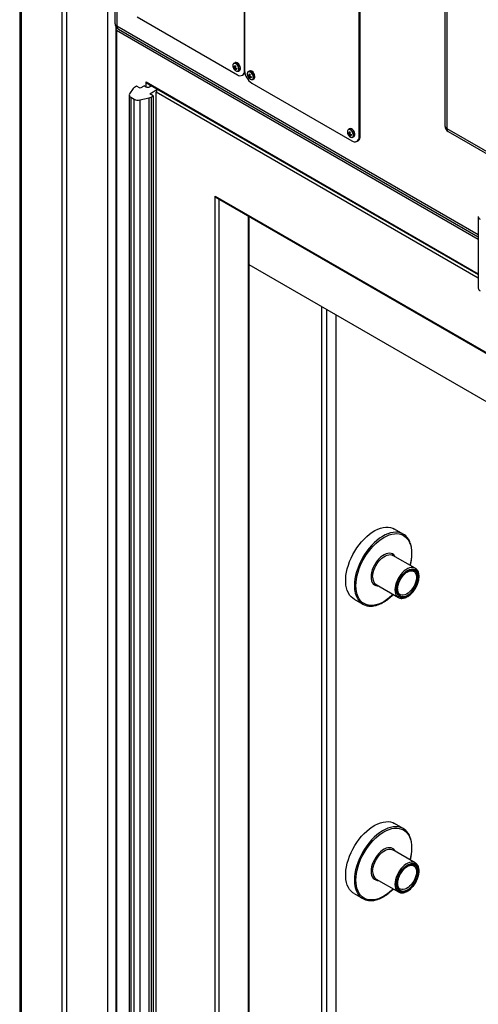
# Model space of a CAD drawing. Units: inches. Extents: x 0.3 to 10.6, y 0.4 to 8.2.
# Drawn here: x 8.8 to 9, y 6.7 to 7.2 of the extents above; entities that cross this region are included whole.
import ezdxf

# ---------------------------------------------------------------- set-up
doc = ezdxf.new("R2010")
doc.units = ezdxf.units.IN
doc.header["$MEASUREMENT"] = 0

msp = doc.modelspace()

# ---------------------------------------------------------------- linework, layer by layer
at = {"color": 7, "linetype": 'Continuous', "lineweight": 25}
for p, q in [((8.7655223535, 7.6484870516), (8.7655223535, 6.1748860426)), ((8.7666664579, 6.1732914853), (8.7666664579, 7.6468924944)), ((8.7901446067, 6.1597378386), (8.7901446067, 7.6333388476)), ((8.7929067083, 6.1581433112), (8.7929067083, 7.6317443203)), ((8.816384857, 7.6181906735), (8.816384857, 6.1445896644)), ((8.8207650595, 7.6165961162), (8.8207650595, 7.237032211)), ((8.821909164, 7.615001559), (8.821909164, 7.2354376537)), ((9.0120318968, 7.3881708514), (9.0120318968, 7.1776564151)), ((9.013176053, 7.3865763241), (9.013176053, 7.1760618878)), ((8.89584603, 7.2095578136), (8.89584603, 7.2892981317)), ((8.8959265073, 7.2892516732), (8.8959265073, 7.2095113551)), ((8.9622177753, 7.1712422207), (8.9622177753, 7.2509825387)), ((8.9628585858, 7.1716121527), (8.9628585858, 7.2513524708)), ((8.8336979403, 7.2406507247), (8.8917027998, 7.207165232)), ((8.8211753276, 7.2342661907), (8.8211753276, 6.140602753)), ((8.8216329382, 7.2327262151), (8.8216329382, 6.139964936)), ((8.822718344, 7.2336492035), (9.0313779121, 7.1131925989)), ((8.889094808, 7.2127250767), (8.8890836076, 7.2124992959)), ((8.8903508131, 7.2141640799), (8.8896895722, 7.2137823537)), ((8.8900587201, 7.2115200682), (8.8905549619, 7.2117135)), ((8.8894503702, 7.2115582224), (8.8899230703, 7.2116146385)), ((8.8905087083, 7.2112602891), (8.8900586683, 7.2110005078)), ((8.8902374605, 7.2101948035), (8.890522657, 7.2105759126)), ((8.8904680548, 7.2116796335), (8.8905514877, 7.2116895912)), ((8.8905086564, 7.2107407015), (8.8909243173, 7.2110737017)), ((8.8908515662, 7.2110154564), (8.8909019164, 7.211082732)), ((8.8922830968, 7.209289734), (8.8929443377, 7.2096714602)), ((8.894632234, 7.2068751538), (8.8952730444, 7.2072450858)), ((8.8974616938, 7.2078949764), (8.8974505452, 7.2076691656)), ((8.897817256, 7.2067281221), (8.898290008, 7.2067845082)), ((8.8987177508, 7.2093339497), (8.8980565098, 7.2089522234)), ((8.8984256059, 7.2066899679), (8.8989218477, 7.2068833997)), ((8.898875594, 7.2064301888), (8.8984256059, 7.2061703775)), ((8.8988349406, 7.2068495331), (8.8989184253, 7.206859461)), ((8.8988755422, 7.2059106011), (8.899291203, 7.2062436014)), ((8.8992185039, 7.2061853261), (8.899268854, 7.2062526018)), ((8.833289176, 7.200544592), (8.8320463418, 7.1998271191)), ((8.8353607911, 7.1993486741), (8.833289176, 7.200544592)), ((8.8377914426, 7.2007518593), (8.8353607911, 7.1993486741)), ((8.8377914426, 7.2007518593), (8.8387582067, 7.2001937583)), ((8.8387582067, 7.2001937583), (8.8387582067, 7.2030644103)), ((8.8398631614, 7.2018980053), (9.0313779121, 7.091338893)), ((8.841891634, 7.2007270136), (8.8409679087, 7.2001937583)), ((8.8986043981, 7.2053646732), (8.8988895946, 7.2057457823)), ((8.9000697374, 7.2023351018), (8.9580745711, 7.1688496241)), ((8.9006500344, 7.2044596037), (8.9013112753, 7.20484133)), ((8.8290316599, 7.1953942212), (8.8290316599, 6.1252791919)), ((8.8313385879, 7.1991979832), (8.829239231, 7.1960407191)), ((8.8408850462, 7.1961595895), (8.845344274, 7.1987338469)), ((8.8429566613, 7.1949636716), (8.8408850462, 7.1961595895)), ((8.841713827, 7.1942461986), (8.8429566613, 7.1949636716)), ((8.8429566613, 7.1949636716), (8.8429566613, 6.1248486423)), ((8.8446967744, 6.1295209251), (8.8446967744, 7.1970842084)), ((8.829946933, 7.1941185574), (8.8318252886, 7.1930342058)), ((8.829946933, 7.1941185574), (8.829946933, 6.1240035282)), ((8.8318252886, 6.1229191766), (8.8318252886, 7.1930342058)), ((8.8351549311, 7.1926256581), (8.8406240136, 7.193837621)), ((8.8351549311, 7.1926256581), (8.8351549311, 6.1225106289)), ((8.8406240136, 6.1237225918), (8.8406240136, 7.193837621)), ((8.841713827, 7.1942461986), (8.841713827, 6.1241311694)), ((8.9554665792, 7.1744094688), (8.9554554047, 7.174183673)), ((8.9558221414, 7.1732426144), (8.9562948416, 7.1732990306)), ((8.9567225844, 7.175848472), (8.9560613435, 7.1754667457)), ((8.9568804536, 7.1729446961), (8.9564304395, 7.1726848998)), ((8.9564304654, 7.1732044752), (8.9569267072, 7.1733979071)), ((8.9566092317, 7.1718791955), (8.9568944282, 7.1722603046)), ((8.9568398001, 7.1733640405), (8.9569232849, 7.1733739683)), ((8.9568804017, 7.1724251085), (8.9572960626, 7.1727581087)), ((8.9572233375, 7.1726998484), (8.9572736876, 7.1727671241)), ((9.013176053, 7.1760618878), (9.2728168118, 7.0261744682)), ((9.0139852331, 7.1742734367), (9.2736259919, 7.0243860171)), ((8.958654868, 7.170974126), (8.9593161089, 7.1713558523)), ((8.9610040311, 7.1685595309), (8.9616448416, 7.1689294629)), ((8.9622177753, 7.1712422207), (8.9628585858, 7.1716121527)), ((8.8788091725, 7.1368834653), (9.3340091629, 6.8741021043)), ((8.8788091725, 6.1503362589), (8.8788091725, 7.1368834653)), ((8.879914179, 7.1357170285), (9.3335515198, 6.8738377659)), ((8.8986017536, 6.6549312867), (8.8986017536, 7.1249289172)), ((9.0313778862, 7.1250220119), (9.0313778862, 7.0835570488)), ((9.0428800661, 7.0137761926), (8.8986018054, 7.0970662596)), ((8.9406809846, 6.6373912569), (8.9406809846, 7.0727744205)), ((8.987864506, 6.9410035396), (8.9827821498, 6.9439375213)), ((8.9948397887, 6.9211902989), (8.9819130267, 6.9286527597)), ((8.9721482117, 6.9117377478), (8.9850749737, 6.904275287)), ((8.9862428272, 6.9058666406), (8.9860514344, 6.9059667762)), ((8.9593465731, 6.9033414808), (8.9644289292, 6.900407499)), ((8.987864506, 6.7703592895), (8.9827821498, 6.7732932712)), ((8.9948397887, 6.7505460188), (8.9819130267, 6.7580084797)), ((8.9721482117, 6.7410934678), (8.9850749737, 6.7336310069)), ((8.9593465731, 6.7326972307), (8.9644289292, 6.7297632489)), ((8.9862428272, 6.7352223606), (8.9860514344, 6.7353225261))]:
    msp.add_line(p, q, dxfattribs=at)
at = {"color": 8, "linetype": 'Continuous', "lineweight": 25}
for p, q in [((8.821909164, 7.2354376537), (9.0313778862, 7.1145139343)), ((9.0313779121, 7.111643019), (8.8216329382, 7.2327262151)), ((8.89584603, 7.2095578136), (8.8959265591, 7.2096043021)), ((8.8387582067, 7.2030644103), (9.0313779121, 7.0918674212)), ((8.8409679087, 7.2012602401), (8.8409679087, 7.2001937583)), ((9.0313779121, 7.0893154815), (8.8446967744, 7.1970842084)), ((8.8810188745, 7.1350792895), (8.8810188745, 6.1516121599)), ((8.8981440911, 6.6542934399), (8.8981440911, 7.1251930871)), ((8.9434431381, 7.0711798632), (8.9434431381, 6.6357966997)), ((8.9489673931, 6.6326076357), (8.9489673931, 7.0679907992))]:
    msp.add_line(p, q, dxfattribs=at)
at = {"color": 7, "linetype": 'Continuous', "lineweight": 25, "flags": 128}
for points in [[(8.890070491, 7.2100816527), (8.8902076964, 7.209932335), (8.8907213611, 7.2095003826), (8.8912467448, 7.2092425107), (8.891737179, 7.2091816243), (8.8921491063, 7.2093231214), (8.8924459181, 7.2096544334), (8.8926012723, 7.2101461029), (8.8926012723, 7.2107544994), (8.8924460218, 7.2114255017), (8.8921492619, 7.212099522), (8.8917373864, 7.2127166521), (8.8912469522, 7.2132220838), (8.8907215685, 7.2135708856), (8.8902079038, 7.2137320765), (8.8897516414, 7.2136913085), (8.8893932272, 7.2134522586), (8.8891646034, 7.213036112), (8.8890860447, 7.2124798683), (8.8890860447, 7.2124798683)], [(8.8890860447, 7.2124798683), (8.8891645515, 7.2118329396), (8.8892688816, 7.2114702157)], [(8.891657324, 7.209177608), (8.891903267, 7.2091724815), (8.8923306987, 7.2093193168), (8.8926387108, 7.2096630978), (8.8927998728, 7.2101733154), (8.8927999246, 7.2108045987), (8.8926388146, 7.2115008843), (8.8923309061, 7.2122002755), (8.8919034744, 7.2128406783), (8.8913945803, 7.2133651404), (8.8908493884, 7.2137270913), (8.8903163822, 7.2138943506), (8.8898429042, 7.2138520616), (8.8894710599, 7.2136039668), (8.8892795635, 7.2132964928)], [(8.8929443377, 7.2096714602), (8.8929919396, 7.2097010431), (8.8932999518, 7.210044824), (8.8934611137, 7.2105550416), (8.8934611655, 7.211186325), (8.8933000555, 7.2118826106), (8.892992147, 7.2125820017), (8.8925647153, 7.2132224046), (8.8920558212, 7.2137468667), (8.8915106293, 7.2141088176), (8.8909776231, 7.2142760769), (8.8905041451, 7.2142337878), (8.8903508131, 7.2141640799)], [(8.8960857506, 7.2081057183), (8.8957885759, 7.2076727655), (8.8952733037, 7.2072452112), (8.8952730444, 7.2072450858)], [(8.8984373767, 7.2052515524), (8.898574634, 7.2051022047), (8.8990882469, 7.2046702823), (8.8996136306, 7.2044124104), (8.9001041166, 7.204351494), (8.900516044, 7.2044929911), (8.9008128557, 7.2048243031), (8.9009681581, 7.2053160026), (8.9009682099, 7.2059243692), (8.9008129594, 7.2065953714), (8.9005161995, 7.2072693917), (8.9001042721, 7.2078865518), (8.8996138898, 7.2083919535), (8.8990885061, 7.2087407553), (8.8985748414, 7.2089019462), (8.8981185271, 7.2088612082), (8.8977601648, 7.2086221284), (8.897531541, 7.2082059818), (8.8974529823, 7.2076497381), (8.8974529823, 7.2076497381)], [(8.8974529823, 7.2076497381), (8.8975314891, 7.2070028093), (8.8976357673, 7.2066401154)], [(8.9000242616, 7.2043475002), (8.9002702046, 7.2043423513), (8.9006976363, 7.2044891865), (8.9010056485, 7.2048329675), (8.9011668104, 7.2053431851), (8.9011668622, 7.2059744685), (8.9010057522, 7.2066707541), (8.9006977919, 7.2073701751), (8.900270412, 7.2080105481), (8.899761466, 7.2085350401), (8.899216326, 7.208896961), (8.8986833198, 7.2090642203), (8.8982098418, 7.2090219313), (8.8978379457, 7.2087738665), (8.8976464492, 7.2084664393)], [(8.9013112753, 7.20484133), (8.9013588772, 7.2048709128), (8.9016668894, 7.2052146937), (8.9018280513, 7.2057249114), (8.9018281031, 7.2063561947), (8.9016669931, 7.2070524803), (8.9013590328, 7.2077519014), (8.9009316529, 7.2083922743), (8.9004227069, 7.2089167663), (8.8998775669, 7.2092786873), (8.8993445607, 7.2094459466), (8.8988710827, 7.2094036576), (8.8987177508, 7.2093339497)], [(8.9564422363, 7.1717660598), (8.9565794676, 7.171616727), (8.9570931064, 7.1711847896), (8.9576184901, 7.1709269177), (8.9581089502, 7.1708660163), (8.9585208776, 7.1710075134), (8.9588177152, 7.1713388104), (8.9589730176, 7.1718305099), (8.9589730695, 7.1724388765), (8.958817793, 7.1731098937), (8.9585210331, 7.1737839141), (8.9581091576, 7.1744010442), (8.9576187234, 7.1749064758), (8.9570933397, 7.1752552777), (8.956579675, 7.1754164686), (8.9561233866, 7.1753757155), (8.9557650244, 7.1751366357), (8.9555364005, 7.1747204891), (8.9554578419, 7.1741642454), (8.9554578419, 7.1741642454)], [(8.9554578419, 7.1741642454), (8.9555363227, 7.1735173316), (8.9556406528, 7.1731546077)], [(8.9580290174, 7.1708620113), (8.9582750382, 7.1708568736), (8.9587024958, 7.1710036939), (8.9590104821, 7.1713474898), (8.9591716699, 7.1718576924), (8.9591716958, 7.1724889908), (8.9590105858, 7.1731852764), (8.9587026514, 7.1738846825), (8.9582752456, 7.1745250704), (8.9577663515, 7.1750495325), (8.9572211596, 7.1754114833), (8.9566881534, 7.1755787427), (8.9562146754, 7.1755364536), (8.9558428052, 7.1752883738), (8.9556512828, 7.1749808325)], [(8.9593161089, 7.1713558523), (8.9593637367, 7.1713854201), (8.959671723, 7.1717292161), (8.9598329108, 7.1722394187), (8.9598329367, 7.172870717), (8.9596718267, 7.1735670026), (8.9593638923, 7.1742664087), (8.9589364866, 7.1749067966), (8.9584275924, 7.1754312587), (8.9578824005, 7.1757932096), (8.9573493943, 7.1759604689), (8.9568759163, 7.1759181799), (8.9567225844, 7.175848472)], [(8.9593465731, 6.9033414808), (8.9586594571, 6.9037876735), (8.9576567064, 6.9046505936), (8.956779131, 6.9056907736), (8.9560349239, 6.9068985723), (8.9554310334, 6.9082626419), (8.9549731116, 6.9097702876), (8.9546654624, 6.9114074373), (8.954510886, 6.9131587919), (8.954510886, 6.9150080041), (8.9546654624, 6.9169377989), (8.9549731116, 6.9189301828), (8.9554310334, 6.9209665337), (8.9560349239, 6.9230278405), (8.956779131, 6.9250948525), (8.9576567064, 6.9271482894), (8.9586594571, 6.9291689309), (8.9597779975, 6.9311379458), (8.961001957, 6.9330369822), (8.9623198756, 6.9348482572), (8.9637194123, 6.936554886), (8.9651875518, 6.9381409421), (8.9667105526, 6.9395915768), (8.9682742069, 6.9408932886), (8.9698639437, 6.9420339236), (8.9714648291, 6.9430027947), (8.9730619811, 6.9437908617), (8.9746405174, 6.9443907906), (8.9761856599, 6.9447969843), (8.9776829412, 6.9450056118), (8.9791184645, 6.9450147584), (8.9804787997, 6.9448243354), (8.9817512425, 6.9444361404), (8.9827821498, 6.9439375213)], [(8.9839359509, 6.9087464297), (8.9840154948, 6.9099599294), (8.9842522597, 6.911235449), (8.9846403861, 6.9125415525), (8.985170333, 6.9138460859), (8.9858290331, 6.9151169252), (8.9866002561, 6.9163227554), (8.9874650235, 6.917433938), (8.9884020235, 6.9184230507), (8.9893882328, 6.9192657845), (8.9903993319, 6.9199413639), (8.9914104311, 6.9204331748), (8.9923966404, 6.9207290939), (8.9933336403, 6.9208218184), (8.9941984078, 6.920709075), (8.9949696308, 6.92039368), (8.9956283309, 6.9198833595), (8.9961582777, 6.9191906898), (8.9965464042, 6.9183327075), (8.9967831691, 6.9173305509), (8.9968627129, 6.9162088906), (8.9967831691, 6.9149953909), (8.9965464042, 6.9137199013), (8.9961582777, 6.9124137978), (8.9956283309, 6.9111092644), (8.9949696308, 6.9098384251), (8.9941984078, 6.908632565), (8.9933336403, 6.9075214123), (8.9923966404, 6.9065322996), (8.9914104311, 6.9056895658), (8.9903993319, 6.9050139864), (8.9893882328, 6.9045221755), (8.9884020235, 6.9042262564), (8.9874650235, 6.9041335319), (8.9866002561, 6.9042462454), (8.9858290331, 6.9045616703), (8.985170333, 6.9050719908), (8.9846403861, 6.9057646605), (8.9842522597, 6.9066226428), (8.9840154948, 6.9076247695), (8.9839359509, 6.9087464297)], [(8.9950311814, 6.9210707924), (8.9950193587, 6.9210787275), (8.9948397887, 6.9211902989)], [(8.9844331261, 6.9090334429), (8.9845103884, 6.9079728893), (8.984740153, 6.9070289956), (8.9851165086, 6.9062262228), (8.9856297067, 6.9055853799), (8.9862664207, 6.9051230245), (8.9870101611, 6.9048511342), (8.9878416903, 6.9047768062), (8.9887394368, 6.904901869), (8.9896801702, 6.9052231811), (8.990639571, 6.9057323917), (8.9915927494, 6.9064162697), (8.992514971, 6.9072571534), (8.9933824348, 6.9082332488), (8.9941726364, 6.9093192594), (8.9948650934, 6.9104870738), (8.9954419161, 6.9117064549), (8.9958881189, 6.9129457879), (8.9961921902, 6.9141730387), (8.9963461963, 6.9153563524), (8.9963461963, 6.9164651013), (8.9961921902, 6.9174706034), (8.9958881189, 6.918346751), (8.9954419161, 6.9190709392), (8.9948650934, 6.9196243349), (8.9941726364, 6.9199926256), (8.9933824348, 6.9201663188), (8.992514971, 6.9201408618), (8.9915927494, 6.9199169411), (8.990639571, 6.9195003328), (8.9896801702, 6.9189018427), (8.9887394368, 6.9181369772), (8.9878416903, 6.9172255538), (8.9870101611, 6.9161911329), (8.9862664207, 6.915060568), (8.9856297067, 6.9138630783), (8.9851165086, 6.9126297096), (8.984740153, 6.9113924059), (8.9845103884, 6.9101832316), (8.9844331261, 6.9090334429)], [(8.9848703063, 6.9044037765), (8.9848954036, 6.9043868583), (8.9850749737, 6.904275287)], [(8.9593465731, 6.7326972307), (8.9586594571, 6.7331434234), (8.9576567064, 6.7340063135), (8.956779131, 6.7350464935), (8.9560349239, 6.7362542623), (8.9554310334, 6.7376183618), (8.9549731116, 6.7391260075), (8.9546654624, 6.7407631573), (8.954510886, 6.7425145418), (8.954510886, 6.7443637241), (8.9546654624, 6.7462935189), (8.9549731116, 6.7482858729), (8.9554310334, 6.7503222836), (8.9560349239, 6.7523835604), (8.956779131, 6.7544505725), (8.9576567064, 6.7565039794), (8.9586594571, 6.7585246807), (8.9597779975, 6.7604936657), (8.961001957, 6.7623927321), (8.9623198756, 6.7642040071), (8.9637194123, 6.765910606), (8.9651875518, 6.767496692), (8.9667105526, 6.7689473267), (8.9682742069, 6.7702490385), (8.9698639437, 6.7713896436), (8.9714648291, 6.7723584848), (8.9730619811, 6.7731465517), (8.9746405174, 6.7737465106), (8.9761856599, 6.7741527043), (8.9776829412, 6.7743613318), (8.9791184645, 6.7743704783), (8.9804787997, 6.7741800553), (8.9817512425, 6.7737918903), (8.9827821498, 6.7732932712)], [(8.9839359509, 6.7381021796), (8.9840154948, 6.7393156793), (8.9842522597, 6.7405911989), (8.9846403861, 6.7418972725), (8.985170333, 6.7432018058), (8.9858290331, 6.7444726451), (8.9866002561, 6.7456785053), (8.9874650235, 6.7467896281), (8.9884020235, 6.7477787407), (8.9893882328, 6.7486215344), (8.9903993319, 6.7492970839), (8.9914104311, 6.7497889247), (8.9923966404, 6.7500847839), (8.9933336403, 6.7501775084), (8.9941984078, 6.7500648249), (8.9949696308, 6.7497493999), (8.9956283309, 6.7492390795), (8.9961582777, 6.7485464097), (8.9965464042, 6.7476884574), (8.9967831691, 6.7466863008), (8.9968627129, 6.7455646405), (8.9967831691, 6.7443511408), (8.9965464042, 6.7430756212), (8.9961582777, 6.7417695477), (8.9956283309, 6.7404650143), (8.9949696308, 6.739194175), (8.9941984078, 6.7379883149), (8.9933336403, 6.7368771322), (8.9923966404, 6.7358880196), (8.9914104311, 6.7350452857), (8.9903993319, 6.7343696764), (8.9893882328, 6.7338778955), (8.9884020235, 6.7335819763), (8.9874650235, 6.7334892518), (8.9866002561, 6.7336019953), (8.9858290331, 6.7339174202), (8.985170333, 6.7344277407), (8.9846403861, 6.7351204104), (8.9842522597, 6.7359783627), (8.9840154948, 6.7369805194), (8.9839359509, 6.7381021796)], [(8.9950311814, 6.7504265124), (8.9950193587, 6.7504344774), (8.9948397887, 6.7505460188)], [(8.9844331261, 6.7383891928), (8.9845103884, 6.7373286092), (8.984740153, 6.7363847454), (8.9851165086, 6.7355819727), (8.9856297067, 6.7349410699), (8.9862664207, 6.7344787744), (8.9870101611, 6.7342068841), (8.9878416903, 6.7341324963), (8.9887394368, 6.734257589), (8.9896801702, 6.734578931), (8.990639571, 6.7350881116), (8.9915927494, 6.7357720196), (8.992514971, 6.7366129033), (8.9933824348, 6.7375889987), (8.9941726364, 6.7386749794), (8.9948650934, 6.7398427938), (8.9954419161, 6.7410621748), (8.9958881189, 6.7423015378), (8.9961921902, 6.7435287886), (8.9963461963, 6.7447120424), (8.9963461963, 6.7458208213), (8.9961921902, 6.7468263233), (8.9958881189, 6.7477025009), (8.9954419161, 6.7484266292), (8.9948650934, 6.7489800249), (8.9941726364, 6.7493483455), (8.9933824348, 6.7495220387), (8.992514971, 6.7494965817), (8.9915927494, 6.749272691), (8.990639571, 6.7488560827), (8.9896801702, 6.7482575627), (8.9887394368, 6.7474926971), (8.9878416903, 6.7465812738), (8.9870101611, 6.7455468828), (8.9862664207, 6.7444162879), (8.9856297067, 6.7432187983), (8.9851165086, 6.7419854295), (8.984740153, 6.7407481258), (8.9845103884, 6.7395389216), (8.9844331261, 6.7383891928)], [(8.9848703063, 6.7337594965), (8.9848954036, 6.7337426082), (8.9850749737, 6.7336310069)]]:
    msp.add_lwpolyline(points, dxfattribs=at)
at = {"color": 8, "linetype": 'Continuous', "lineweight": 25, "flags": 128}
for points in [[(8.9844048139, 6.9420653686), (8.9834916667, 6.942101202), (8.9820235273, 6.9419921804), (8.9805005265, 6.9416843957), (8.9789368722, 6.9411807508), (8.9773471872, 6.9404859446), (8.9757462499, 6.9396064429), (8.974149098, 6.9385504775), (8.9725705617, 6.9373278671), (8.9710254192, 6.9359500773), (8.9695281379, 6.9344299806), (8.9680926146, 6.9327817072), (8.9667322794, 6.9310206746), (8.9654598884, 6.9291633784), (8.9642872125, 6.9272270625), (8.9632253484, 6.9252298992), (8.9622840446, 6.92319045), (8.96147222, 6.9211278454), (8.9607973933, 6.919061276), (8.9602658909, 6.917010052), (8.9598826387, 6.9149933344), (8.9596512666, 6.9130299547), (8.9595739006, 6.9111382357)], [(8.9604578021, 6.9111382357), (8.9605354793, 6.9130088773), (8.9607677329, 6.9149511795), (8.9611523851, 6.9169464603), (8.9616857025, 6.918975469), (8.9623624995, 6.9210186555), (8.9631763465, 6.9230564101), (8.9641193615, 6.9250690633), (8.9651824182, 6.9270372152), (8.9663553534, 6.9289419449), (8.9676268628, 6.9307649306), (8.9689846572, 6.932488539), (8.9704156692, 6.9340962149), (8.9719061058, 6.9355724509), (8.9734417071, 6.9369031169), (8.9750075912, 6.9380753103), (8.9765886684, 6.9390777454), (8.9781697974, 6.9399008131), (8.9797356296, 6.9405365209), (8.981271231, 6.9409788226), (8.9827617194, 6.941223438), (8.9841927314, 6.9412679734), (8.9855505258, 6.9411120409), (8.9868219833, 6.9407570789), (8.9879949185, 6.9402065913), (8.9890580271, 6.9394658486), (8.9900009903, 6.9385419474), (8.9908148372, 6.9374438404), (8.9914916862, 6.9361820971), (8.9920249516, 6.9347688136), (8.9924096039, 6.9332176428), (8.9926418834, 6.9315435099), (8.9927195605, 6.9297625524), (8.9926418834, 6.9278919108), (8.9924096039, 6.9259496235), (8.9920249516, 6.9239543427), (8.9917802012, 6.9229565725)], [(8.9832458793, 6.9278833166), (8.9829958916, 6.9283015946), (8.9824040312, 6.9289929528), (8.98168824, 6.9295022308), (8.980863763, 6.9298186188), (8.9799481787, 6.929935319), (8.9789609842, 6.9298498446), (8.9779232322, 6.9295640498), (8.9768570123, 6.9290840103), (8.9757850885, 6.9284199634), (8.9747303284, 6.927586098), (8.9737151328, 6.9266001064), (8.9727611766, 6.925483034), (8.9718888385, 6.9242587407), (8.9711166302, 6.9229532421), (8.9704610414, 6.9215943804), (8.9699360725, 6.9202111656), (8.969552924, 6.9188330871), (8.9693196852, 6.9174894249), (8.9692413858, 6.9162088906)], [(8.9701252874, 6.9162088906), (8.9702023941, 6.9174418811), (8.970432055, 6.918736383), (8.9708091366, 6.9200634751), (8.9713251866, 6.9213935182), (8.9719686416, 6.9226967535), (8.9727252418, 6.923944171), (8.9735779792, 6.9251078088), (8.9745078233, 6.9261617111), (8.9754940326, 6.9270823176), (8.9765145692, 6.9278490918), (8.9775466691, 6.9284449104), (8.9785672057, 6.9288564227), (8.979553415, 6.9290744692), (8.980483311, 6.929094172), (8.9813360483, 6.9289150838), (8.9819130267, 6.9286527597)], [(8.9948397887, 6.9211902989), (8.9942628103, 6.9214526229), (8.993410073, 6.9216317111), (8.992480177, 6.9216120083), (8.9914939677, 6.9213939618), (8.9904734312, 6.9209824495), (8.9894413312, 6.9203866309), (8.9884207946, 6.9196198567), (8.9874345853, 6.9186992502), (8.9865047412, 6.9176453479), (8.9856520038, 6.9164817101), (8.9848954036, 6.9152342926), (8.9842519486, 6.9139310573), (8.9837358986, 6.9126010143), (8.983358817, 6.9112739221), (8.9831291561, 6.9099794203), (8.9830520494, 6.9087464297)], [(8.9692413858, 6.9162088906), (8.9693196852, 6.9150187588), (8.969552924, 6.9139444185), (8.9699360725, 6.9130086838), (8.9704610414, 6.9122315852), (8.9711166302, 6.9116296802), (8.9718888385, 6.9112157542), (8.9727611766, 6.910998641), (8.9734810643, 6.9109683047)], [(8.9938210151, 6.9195227053), (8.9939456719, 6.9194492222), (8.9945343173, 6.9189472015), (8.9949912539, 6.9182663947), (8.9953034144, 6.9174264132), (8.9954617762, 6.916451419), (8.9954617762, 6.915369436), (8.9953034144, 6.9142115713), (8.9949912539, 6.9130111769), (8.9945343173, 6.9118028024), (8.9939456719, 6.9106211462), (8.9932423256, 6.9095002779), (8.9924444497, 6.9084723806), (8.9915750154, 6.9075670323), (8.9906590681, 6.906810308), (8.9897229497, 6.9062240011), (8.9887935204, 6.9058248752), (8.9878976406, 6.9056245144), (8.987060978, 6.9056286348), (8.9863076445, 6.9058371441), (8.9862428272, 6.9058666406)], [(8.9820153862, 6.9060415606), (8.981271231, 6.9053283222), (8.9797356296, 6.9039976862), (8.9781697974, 6.9028255227), (8.9765886684, 6.9018230576), (8.9750075912, 6.9010000199), (8.9734417071, 6.9003642821), (8.9719061058, 6.8999219505), (8.9704156692, 6.899677395), (8.9689846572, 6.8996328596), (8.9676268628, 6.899788792), (8.9663553534, 6.9001436942), (8.9651824182, 6.9006941818), (8.9641193615, 6.9014349545), (8.9631763465, 6.9023588257), (8.9623624995, 6.9034569327), (8.9616857025, 6.9047187358), (8.9611523851, 6.9061319894), (8.9607677329, 6.9076831602), (8.9605354793, 6.9093572782), (8.9604578021, 6.9111382357)], [(8.9844048139, 6.7714210886), (8.9834916667, 6.771456922), (8.9820235273, 6.7713479303), (8.9805005265, 6.7710401456), (8.9789368722, 6.7705365007), (8.9773471872, 6.7698416646), (8.9757462499, 6.7689621329), (8.974149098, 6.7679061675), (8.9725705617, 6.7666835871), (8.9710254192, 6.7653057972), (8.9695281379, 6.7637857006), (8.9680926146, 6.7621374272), (8.9667322794, 6.7603763946), (8.9654598884, 6.7585191283), (8.9642872125, 6.7565827824), (8.9632253484, 6.7545856191), (8.9622840446, 6.7525461999), (8.96147222, 6.7504835653), (8.9607973933, 6.7484170259), (8.9602658909, 6.7463658019), (8.9598826387, 6.7443490843), (8.9596512666, 6.7423856747), (8.9595739006, 6.7404939856)], [(8.9604578021, 6.7404939856), (8.9605354793, 6.7423645972), (8.9607677329, 6.7443068995), (8.9611523851, 6.7463021503), (8.9616857025, 6.7483311889), (8.9623624995, 6.7503743755), (8.9631763465, 6.7524121301), (8.9641193615, 6.7544248132), (8.9651824182, 6.7563929651), (8.9663553534, 6.7582976648), (8.9676268628, 6.7601206505), (8.9689846572, 6.7618442889), (8.9704156692, 6.7634519349), (8.9719061058, 6.7649282008), (8.9734417071, 6.7662588667), (8.9750075912, 6.7674310302), (8.9765886684, 6.7684334654), (8.9781697974, 6.7692565331), (8.9797356296, 6.7698922708), (8.981271231, 6.7703345724), (8.9827617194, 6.7705791579), (8.9841927314, 6.7706237233), (8.9855505258, 6.7704677609), (8.9868219833, 6.7701127988), (8.9879949185, 6.7695623412), (8.9890580271, 6.7688215985), (8.9900009903, 6.7678976673), (8.9908148372, 6.7667995604), (8.9914916862, 6.7655378171), (8.9920249516, 6.7641245036), (8.9924096039, 6.7625733628), (8.9926418834, 6.7608992298), (8.9927195605, 6.7591183023), (8.9926418834, 6.7572476307), (8.9924096039, 6.7553053135), (8.9920249516, 6.7533100627), (8.9917802012, 6.7523123224)], [(8.9832458793, 6.7572390665), (8.9829958916, 6.7576573146), (8.9824040312, 6.7583486728), (8.98168824, 6.7588579507), (8.980863763, 6.7591743088), (8.9799481787, 6.759291009), (8.9789609842, 6.7592055944), (8.9779232322, 6.7589197997), (8.9768570123, 6.7584397303), (8.9757850885, 6.7577757132), (8.9747303284, 6.756941788), (8.9737151328, 6.7559557964), (8.9727611766, 6.754838754), (8.9718888385, 6.7536144606), (8.9711166302, 6.752308992), (8.9704610414, 6.7509501302), (8.9699360725, 6.7495669155), (8.969552924, 6.748188807), (8.9693196852, 6.7468451449), (8.9692413858, 6.7455646405)], [(8.9701252874, 6.7455646405), (8.9702023941, 6.746797631), (8.970432055, 6.7480921029), (8.9708091366, 6.749419225), (8.9713251866, 6.7507492681), (8.9719686416, 6.7520525034), (8.9727252418, 6.7532999209), (8.9735779792, 6.7544635587), (8.9745078233, 6.7555174011), (8.9754940326, 6.7564380375), (8.9765145692, 6.7572048417), (8.9775466691, 6.7578006603), (8.9785672057, 6.7582121426), (8.979553415, 6.7584301592), (8.980483311, 6.7584499218), (8.9813360483, 6.7582708337), (8.9819130267, 6.7580084797)], [(8.9948397887, 6.7505460188), (8.9942628103, 6.7508083728), (8.993410073, 6.750987461), (8.992480177, 6.7509676984), (8.9914939677, 6.7507496818), (8.9904734312, 6.7503381994), (8.9894413312, 6.7497423808), (8.9884207946, 6.7489755767), (8.9874345853, 6.7480549403), (8.9865047412, 6.7470010978), (8.9856520038, 6.74583746), (8.9848954036, 6.7445900425), (8.9842519486, 6.7432868072), (8.9837358986, 6.7419567641), (8.983358817, 6.7406296421), (8.9831291561, 6.7393351702), (8.9830520494, 6.7381021796)], [(8.9692413858, 6.7455646405), (8.9693196852, 6.7443744788), (8.969552924, 6.7433001085), (8.9699360725, 6.7423644337), (8.9704610414, 6.7415873351), (8.9711166302, 6.7409854001), (8.9718888385, 6.7405715041), (8.9727611766, 6.7403543311), (8.9734810643, 6.7403240546)], [(8.9938210151, 6.7488784552), (8.9939456719, 6.748804972), (8.9945343173, 6.7483029514), (8.9949912539, 6.7476221446), (8.9953034144, 6.7467821331), (8.9954617762, 6.7458071689), (8.9954617762, 6.7447251559), (8.9953034144, 6.7435672912), (8.9949912539, 6.7423669268), (8.9945343173, 6.7411585523), (8.9939456719, 6.7399768961), (8.9932423256, 6.7388560278), (8.9924444497, 6.7378281305), (8.9915750154, 6.7369227522), (8.9906590681, 6.7361660279), (8.9897229497, 6.7355796911), (8.9887935204, 6.7351806251), (8.9878976406, 6.7349802643), (8.987060978, 6.7349843846), (8.9863076445, 6.735192894), (8.9862428272, 6.7352223606)], [(8.9820153862, 6.7353973105), (8.981271231, 6.7346840721), (8.9797356296, 6.7333534061), (8.9781697974, 6.7321812726), (8.9765886684, 6.7311788075), (8.9750075912, 6.7303557697), (8.9734417071, 6.729720002), (8.9719061058, 6.7292777004), (8.9704156692, 6.729033085), (8.9689846572, 6.7289885795), (8.9676268628, 6.7291445419), (8.9663553534, 6.7294994142), (8.9651824182, 6.7300499317), (8.9641193615, 6.7307907044), (8.9631763465, 6.7317145457), (8.9623624995, 6.7328126526), (8.9616857025, 6.7340744259), (8.9611523851, 6.7354877094), (8.9607677329, 6.7370388502), (8.9605354793, 6.7387129981), (8.9604578021, 6.7404939856)]]:
    msp.add_lwpolyline(points, dxfattribs=at)
at = {"color": 7, "linetype": 'Continuous', "lineweight": 25}
for centre, radius, start, end in [((8.8246713028, 7.2370322151), 0.00390625, 180, 240.0026882664), ((8.8920965046, 7.2118012505), 0.0026572711164356, 174.7525217019, 185.2474782982), ((8.8916658505, 7.2140002568), 0.0029553684967691, 221.4402751623, 237.0572807132), ((8.8947458544, 7.211168962), 0.0047002662805358, 163.5658052816, 175.7160600198), ((8.8947118839, 7.2112828281), 0.0044994204889158, 165.27178366, 175.7547891821), ((8.9028851336, 7.233918376), 0.0248749032405156, 239.4396997227, 240.5591812064), ((8.8963138536, 7.2108953391), 0.0058166575723832, 166.4745627722, 176.402745828), ((8.8897168151, 7.2108017991), 0.0037667748049794, 1.8399650466, 58.6698329305), ((8.8932208858, 7.2128260143), 0.0041781250000013, 198.9353144886, 221.0593089787), ((8.8915523273, 7.2132402303), 0.0026920947831009, 218.6671582754, 236.300889609), ((8.8927481341, 7.2111746319), 0.0026950965867594, 183.7043324723, 201.3189698842), ((8.8917717015, 7.2123660612), 0.0026586190875284, 234.7544404309, 245.2444412986), ((8.8930919405, 7.2164608802), 0.0058068473444155, 243.5850671964, 253.5298173877), ((8.8934564137, 7.2108915535), 0.0029516147225702, 182.9295673326, 198.5661291769), ((8.8925490858, 7.2149771784), 0.0047022429407066, 244.2829741861, 256.4277546197), ((8.8926501181, 7.2149442376), 0.0045579028571935, 244.3160493571, 254.6636222208), ((8.9164267086, 7.2106492747), 0.0249822862364187, 179.4426167956, 180.5573832044), ((8.8933201724, 7.209148134), 0.0025588657892902, 230.7972723365, 9.2128196332), ((8.9049219416, 7.2099207151), 0.009004743964769, 182.6055914022, 237.3946286956), ((8.9015877992, 7.207995898), 0.0041781250000008, 198.9353144886, 221.0593089787), ((8.9004706075, 7.2069708521), 0.0026644309904963, 174.7608724711, 185.2269018156), ((8.8999199897, 7.2084109957), 0.0026932421019771, 218.6712159644, 236.2986338532), ((8.9000326617, 7.2091699626), 0.0029551653087756, 221.4395133424, 237.0564482229), ((8.9031160328, 7.2063382598), 0.004703594735626, 163.5701204552, 175.7117448463), ((8.9011106345, 7.206343517), 0.0026906051260487, 183.6895131048, 201.3337892517), ((8.9030600658, 7.206455832), 0.0044804844916298, 165.2495689502, 175.7770038919), ((8.9112544599, 7.2290924431), 0.0248797326688869, 239.4397398324, 240.5591418969), ((8.9046628905, 7.2060679037), 0.0057986232084299, 166.4590849662, 176.4182236338), ((8.9014596393, 7.2116326879), 0.0058089215452323, 243.5868471587, 253.5280374254), ((8.901015718, 7.2101107712), 0.0045543166035444, 244.3130250855, 254.6680223038), ((8.9249993594, 7.2058164722), 0.0251880157176897, 179.4410906939, 180.5466835928), ((8.8980837883, 7.2059717658), 0.0037666852971275, 1.8389891886, 58.6650200196), ((8.9001383588, 7.2075355053), 0.0026581096728445, 234.754080042, 245.2448008876), ((8.9018272376, 7.2060622007), 0.0029555859708259, 182.9401378562, 198.5555586537), ((8.9009154047, 7.2101454903), 0.0047005664627451, 244.2808002913, 256.4299285146), ((8.8303966668, 7.1953755023), 0.0013349797900864, 150.1125878062, 250.3128343184), ((8.8330479248, 7.1979877104), 0.0020944194711052, 118.5688927911, 144.7001153034), ((8.8398630577, 7.202326186), 0.0024016543506944, 242.6104740886, 297.3895259115), ((8.8471562648, 7.1969519948), 0.0024630415454848, 135.0082565034, 176.9229390167), ((8.8340457891, 7.1973586892), 0.0048612527888085, 242.8207777095, 283.1887503381), ((8.8398292466, 7.1976152685), 0.0038603464778992, 281.8810012172, 299.2216481036), ((9.0159381628, 7.1776564308), 0.0039062500000018, 179.9999999999, 240.0026882664), ((8.9595926524, 7.1745104091), 0.0041781249999999, 198.9353144886, 221.0593089787), ((8.9584671479, 7.173485494), 0.0026561343221068, 174.747375307, 185.2465120243), ((8.9579244336, 7.1749249878), 0.0026925846967912, 218.6687752775, 236.2992726068), ((8.9580371633, 7.1756840544), 0.0029546219663463, 221.4380684394, 237.057893126), ((8.9591176848, 7.1728585313), 0.0026928489129775, 183.69692263, 201.3263797266), ((8.9611192443, 7.1728530684), 0.0047019287315984, 163.5679613334, 175.7139039683), ((8.9610814275, 7.1729675924), 0.004497171385789, 165.2691549629, 175.7574178792), ((8.9581433329, 7.1740502411), 0.0026583651303354, 234.7542617379, 245.2446195915), ((8.9692581318, 7.1956049232), 0.024877383184774, 239.4397212473, 240.5591600823), ((8.9589208911, 7.1766616345), 0.004702313183375, 244.2825749768, 256.427534168), ((8.9598312996, 7.1725765567), 0.0029547817288978, 182.9379994704, 198.5576970394), ((8.9626766603, 7.1725810807), 0.0058076260553786, 166.4668236276, 176.4104849726), ((8.9594644101, 7.17814694), 0.0058086516384785, 243.5862155882, 253.5281620603), ((8.9590212201, 7.1766269605), 0.0045561086388149, 244.3145366989, 254.66582276), ((8.9565514299, 7.1727190788), 0.0033023012976284, 358.7977138489, 76.4603949146), ((8.9824702223, 7.1723323442), 0.0246540314746166, 179.4321563661, 180.5617309653), ((8.9596919537, 7.1708324837), 0.0025588393981841, 230.796498576, 9.2142143677), ((8.960047169, 7.1712682222), 0.0028323758005237, 304.3380880063, 6.9745396363), ((8.9837725658, 6.9339156767), 0.0081741797828143, 34.5553298911, 85.5639137947), ((8.9685096869, 6.9074791934), 0.0081555453271776, 214.7025769875, 264.2867181933), ((8.9837727189, 6.7632716625), 0.0081739029071842, 34.5544040011, 85.5648396847), ((8.9685098717, 6.7368351171), 0.0081557962425234, 214.702841402, 264.2855894355)]:
    msp.add_arc(centre, radius, start, end, dxfattribs=at)
at = {"color": 8, "linetype": 'Continuous', "lineweight": 25}
for centre, radius, start, end in [((8.8227199768, 7.2372271463), 0.0019646122600189, 185.6944482242, 245.6248857592), ((8.8237829533, 7.2352081644), 0.0018877902067107, 173.0175650664, 235.6709591903), ((9.013986857, 7.1778514412), 0.0019646640208611, 185.6969585345, 245.6258543827), ((9.0149286712, 7.1757775741), 0.0017755294466541, 170.785617538, 237.9028842046), ((9.0333327735, 7.1252169857), 0.0019645862836048, 185.6956514598, 245.6271614574), ((9.0333327735, 7.0837520226), 0.0019645862836048, 185.6956514599, 245.6271614574), ((8.9749281367, 6.9156886948), 0.0048309383818142, 173.818401186, 234.8694049142), ((8.9737461457, 6.910495807), 0.0141867982881629, 177.4045558208, 212.6780204637), ((8.9880357215, 6.9082811033), 0.0050053487837235, 174.665747507, 230.77210524), ((8.9749284548, 6.7450445622), 0.0048312419706103, 173.8201922574, 234.8673256671), ((8.9737454229, 6.7398513627), 0.0141860850599329, 177.4036399934, 212.678936291), ((8.988035772, 6.7376368476), 0.005005399555295, 174.6657373902, 230.7718339154)]:
    msp.add_arc(centre, radius, start, end, dxfattribs=at)
at = {"color": 7, "linetype": 'Continuous', "lineweight": 25}
for centre, major_axis, start_param, end_param in [((8.8227378077, 7.2333640311), (-0.001104899237166279, 0.001913637938478097), 0.3157187873201562, 1.570755694764356), ((8.8398630501, 7.2037022413), (-0.001104899237168056, 0.001913637938478097), 1.570755694763553, 2.356235122223173), ((8.8799140201, 7.1375212799), (-0.001104899237168055, 0.001913637938478985), 1.570755694764017, 2.356235122223231)]:
    msp.add_ellipse(centre, major_axis=major_axis, ratio=0.5773346305, start_param=start_param, end_param=end_param, dxfattribs=at)
for points, knots in [([(8.88908360758403, 7.212499295906591), (8.889087689932897, 7.212391757071461), (8.889099485873858, 7.212081023767688), (8.889229065270463, 7.211527643576034), (8.889504851414626, 7.21087608135641), (8.889890941670984, 7.21026824891887), (8.890357515571754, 7.209764147327251), (8.890767076683131, 7.209434518606979), (8.891011186771234, 7.209345097082775), (8.891079464128303, 7.209320085968384)], [0, 0, 0, 0, 0.0893522581433448, 0.2581832166864296, 0.4267849460594961, 0.5952178083570814, 0.764094905394308, 0.9340175717274836, 0.9999999999999999, 0.9999999999999999, 0.9999999999999999, 0.9999999999999999]), ([(8.897450545192697, 7.207669165637322), (8.897454629418972, 7.207561626354838), (8.897466430541401, 7.207250898164609), (8.897595937289177, 7.206697542078704), (8.89787174146512, 7.20604595590821), (8.898257865127396, 7.205438163275729), (8.89872441132435, 7.20493402463527), (8.899133962933101, 7.204604419062349), (8.899378072634237, 7.204514996920796), (8.899446349883071, 7.204489985633733)], [0, 0, 0, 0, 0.0893529651626931, 0.2581799368163092, 0.4267830002875543, 0.5952303794937028, 0.7640930387434846, 0.934017049627042, 1, 1, 1, 1]), ([(8.955455404725306, 7.174183672987898), (8.955459488987573, 7.174076133742117), (8.955471290214003, 7.173765405657937), (8.955600795643479, 7.173212048227741), (8.955876601723565, 7.172560476154766), (8.956262709811883, 7.171952650806769), (8.956729286206729, 7.171448540030794), (8.957138838467754, 7.171118913078204), (8.957382940702686, 7.171029499511334), (8.95745120941568, 7.17100449298431)], [0, 0, 0, 0, 0.0893529176679489, 0.258179799583146, 0.4267827734349882, 0.5952234709385072, 0.7641018144870463, 0.9340257350490636, 1, 1, 1, 1]), ([(8.991896068782326, 6.92288967423703), (8.992049899265613, 6.923499050788333), (8.992366949584726, 6.924754998412785), (8.992680687988688, 6.926620867676866), (8.992874015551417, 6.928477061683615), (8.992924610114882, 6.93027057152964), (8.99283521063435, 6.931987325668334), (8.99260371220607, 6.933612283485076), (8.992233501163742, 6.935133560641419), (8.991719184261566, 6.936528616906438), (8.991183144399862, 6.937631372133541), (8.990768693586327, 6.938207456995299), (8.990619244318365, 6.93841519083985)], [0, 0, 0, 0, 0.0990819361105893, 0.204211537215072, 0.3094207923969861, 0.4147104015220897, 0.5200694561634458, 0.6254694646885384, 0.7308232152331037, 0.8360093125809277, 0.9408656289555822, 1, 1, 1, 1]), ([(8.98485537240267, 6.904437424968001), (8.984920082205171, 6.904386127805401), (8.985206906684855, 6.90415875449559), (8.985820270872177, 6.903924302520194), (8.98666752026146, 6.903748661923188), (8.987579392363656, 6.903762783151469), (8.988534681936466, 6.903950357091268), (8.989521875473846, 6.904314941671355), (8.990520658325837, 6.904850169142784), (8.99150916267437, 6.905544792994959), (8.992465891418814, 6.906382916844332), (8.993372079849605, 6.907345870272272), (8.994210396579598, 6.90841405604341), (8.994965200877287, 6.909566246475919), (8.995622211402521, 6.910780002030013), (8.996168668189368, 6.912032000848236), (8.996593721337117, 6.913298448435216), (8.996888112552599, 6.914555651279163), (8.997044590971148, 6.915780243277159), (8.997057935939015, 6.91694970689059), (8.996923800959701, 6.918040798775149), (8.996641707856371, 6.919031633271324), (8.996210791207337, 6.919891103728257), (8.995683388556982, 6.920582597846016), (8.99524683887886, 6.920900389856417), (8.99504886357777, 6.921044508549194)], [0, 0, 0, 0, 0.0125783742826163, 0.0557533096904008, 0.0987953935956002, 0.1422783734721609, 0.1865971700992836, 0.2317024690432784, 0.2772868985894383, 0.3230495773884777, 0.3687832254353883, 0.4144456700171223, 0.4600420271817832, 0.5055947713447044, 0.5511361381950797, 0.5966995191681758, 0.6423130288622745, 0.6880147885754554, 0.733836339947818, 0.7798001498785557, 0.8258927400216305, 0.8719648686809813, 0.9176984117988286, 0.9626762255915059, 1, 1, 1, 1]), ([(8.984616222223867, 6.909288575620056), (8.984619712368563, 6.909459632931694), (8.984629897937495, 6.909958843191099), (8.98474578386085, 6.910847131169647), (8.985006399720367, 6.911947982419639), (8.985393815865399, 6.913071549094813), (8.985896873753813, 6.914187109620743), (8.986504392485568, 6.915266180282023), (8.987200464030249, 6.916280772881815), (8.987966956208027, 6.917204705511971), (8.988782830065412, 6.918014644795775), (8.989625348944601, 6.918690633115881), (8.990470662200812, 6.919217394101961), (8.99129406143376, 6.919584444430584), (8.992072856191506, 6.919789508363009), (8.99278385734271, 6.919829270858775), (8.993372742756389, 6.919741766257721), (8.993683521885716, 6.919576423826796), (8.993818422425807, 6.919504653295488)], [0, 0, 0, 0, 0.0339765226812973, 0.0991564086852252, 0.164528357742531, 0.2300738518566159, 0.2957534547237155, 0.3615089786261511, 0.4272791999828285, 0.492965964636641, 0.5585028366286409, 0.6238203558770908, 0.6888726934118232, 0.7536763288854664, 0.8183927869661436, 0.883335399782308, 0.9493591554460333, 1, 1, 1, 1]), ([(8.967858753482822, 6.899318155855116), (8.967892180471155, 6.89931240576177), (8.968358250036829, 6.899232232714726), (8.96931978000524, 6.899244674811463), (8.970735150375857, 6.899368965252958), (8.972203827031658, 6.899691006485209), (8.973704262511633, 6.900184053690121), (8.975225645538565, 6.900850603232205), (8.97675396001648, 6.901683335167104), (8.978276787188427, 6.902673337828511), (8.979778654280775, 6.903818214258719), (8.981066807020667, 6.904920202963709), (8.981830846589904, 6.90568841517686), (8.982121271908781, 6.905980426593483)], [0, 0, 0, 0, 0.0078541381151419, 0.1095095586749117, 0.2117873656977239, 0.3146491018465655, 0.4179487696893363, 0.5215283378210968, 0.6252477589435951, 0.7290054364779741, 0.8327361170498145, 0.936419959779235, 1, 1, 1, 1]), ([(8.986221878183683, 6.905898881954059), (8.986160356581228, 6.905922068098016), (8.985895019954556, 6.906022067658782), (8.985520285528727, 6.906359782339963), (8.985103444077927, 6.906923769819534), (8.984810479465258, 6.907654363673019), (8.984643662244133, 6.908447787072621), (8.984624709374067, 6.909028521195153), (8.984616222223867, 6.909288575620056)], [0, 0, 0, 0, 0.0610959198282212, 0.2635006993247809, 0.4658234376863596, 0.6594510254552198, 0.8475011811940281, 1, 1, 1, 1]), ([(8.991896068782326, 6.752245424128395), (8.99204990018989, 6.752854790959412), (8.992366957967898, 6.754110740550562), (8.992680683964387, 6.755976606346046), (8.992874015423785, 6.757832801193556), (8.992924609280355, 6.759626311400995), (8.992835213282751, 6.761343056764086), (8.99260371415065, 6.762968005582224), (8.992233489118417, 6.764489260186765), (8.99171920189798, 6.765884334000669), (8.991183119483251, 6.766987065094444), (8.99076869183422, 6.767563185054164), (8.990619244318365, 6.767770940731213)], [0, 0, 0, 0, 0.0990802498477872, 0.2042116389560036, 0.3094209240603066, 0.4147087615581164, 0.5200696472286009, 0.6254679000518699, 0.7308199250868566, 0.8360077628916529, 0.9408624581103473, 1, 1, 1, 1]), ([(8.98485537240267, 6.73379314491988), (8.984920082281878, 6.733741847936243), (8.985206907101558, 6.733514475419679), (8.985820259840791, 6.733280007702576), (8.98666754348076, 6.733104440942584), (8.987579376930956, 6.733118453608576), (8.98853467891442, 6.733306027880543), (8.989521880616351, 6.733670725226152), (8.990520657486377, 6.734205872186994), (8.991509162892115, 6.734900517451829), (8.992465891284056, 6.735738635629761), (8.993372080170566, 6.73670159039339), (8.994210395432457, 6.7377697764812), (8.994965210092948, 6.738921971876884), (8.99562220379763, 6.74013574607094), (8.996168661707554, 6.741387740005457), (8.996593727629959, 6.742654178810925), (8.996888107960645, 6.743911359505581), (8.99704459577489, 6.745135966366845), (8.997057935393606, 6.746305435441441), (8.996923807239261, 6.747396543222249), (8.996641693420413, 6.748387361606555), (8.996210809858095, 6.749246851609273), (8.995683370050884, 6.749938316362201), (8.995246836688725, 6.750256127349373), (8.99504886357777, 6.750400258440558)], [0, 0, 0, 0, 0.0125783632219597, 0.0557532606643343, 0.0987946561244835, 0.1422785987969654, 0.1865973564528362, 0.2317022529698377, 0.277286656884766, 0.3230492954428915, 0.368782903274416, 0.414445307703376, 0.4600416247733761, 0.5055943288799872, 0.5511365524918593, 0.5966998933992919, 0.6423122740748812, 0.6880139936007167, 0.7338343101216535, 0.7798005042156633, 0.8258930538277202, 0.8719639663113764, 0.9176985896510375, 0.9626753241440466, 1, 1, 1, 1]), ([(8.984616222223867, 6.738644325511419), (8.984619712341003, 6.738815372865705), (8.98462989801557, 6.739314563184689), (8.984745792023372, 6.74020284325961), (8.98500639338048, 6.741303691034151), (8.985393816475094, 6.742427269442749), (8.985896873977879, 6.743542828633748), (8.986504390976355, 6.744621903596753), (8.987200473084165, 6.745636485054035), (8.987966936894312, 6.746560474466094), (8.988782848193123, 6.747370301173149), (8.989625341121128, 6.748046418648534), (8.990470661573996, 6.74857308570123), (8.99129406226761, 6.748940206979928), (8.992072863951572, 6.749145269035565), (8.992783842226292, 6.749184968031861), (8.993372757081964, 6.749097531785644), (8.993683523951447, 6.748932158782043), (8.993818422425807, 6.748860373247367)], [0, 0, 0, 0, 0.033974601138465, 0.0991526121548167, 0.1645264933870539, 0.2300720490434723, 0.2957517135788235, 0.3615072992207949, 0.427277582330808, 0.4929653275897615, 0.5585009892310323, 0.623819242548351, 0.6888716135405786, 0.7536750283676964, 0.8183915472123041, 0.883335079427127, 0.9493577940832542, 1, 1, 1, 1]), ([(8.986221878183683, 6.735254631845423), (8.986160356927359, 6.735277818697169), (8.985895030237115, 6.735377818128228), (8.985520264271704, 6.73571546058896), (8.985103445746544, 6.736279495344731), (8.984810486770463, 6.73701010261492), (8.984643658215559, 6.737803521949057), (8.984624708338485, 6.738384259993011), (8.984616222223867, 6.738644325511419)], [0, 0, 0, 0, 0.0610958244827663, 0.2634919028978731, 0.4658190213324076, 0.6594514198558588, 0.8474958822486851, 1, 1, 1, 1]), ([(8.967858753482822, 6.728673875806995), (8.967892180474944, 6.728668125726463), (8.968358250093459, 6.728587952858069), (8.96931977289097, 6.7286003808096), (8.970735161288694, 6.728724734407206), (8.972203825109192, 6.72904672888276), (8.97370425589218, 6.729539712563481), (8.975225649877558, 6.73020637644505), (8.976753958334017, 6.731039087640964), (8.978276787696105, 6.73202905284835), (8.979778659830341, 6.733173925746725), (8.981066797121501, 6.734275962760582), (8.981830845659639, 6.735044147908953), (8.982121271908781, 6.735336146545363)], [0, 0, 0, 0, 0.0078541418017621, 0.1095096100771347, 0.2117868046893499, 0.314649097570216, 0.4179491663299926, 0.5215283962174488, 0.6252478660243622, 0.7290054637569601, 0.8327361930185007, 0.9364205313487837, 1, 1, 1, 1])]:
    msp.add_open_spline(points, degree=3, knots=knots, dxfattribs=at)

doc.saveas('drawing.dxf')
